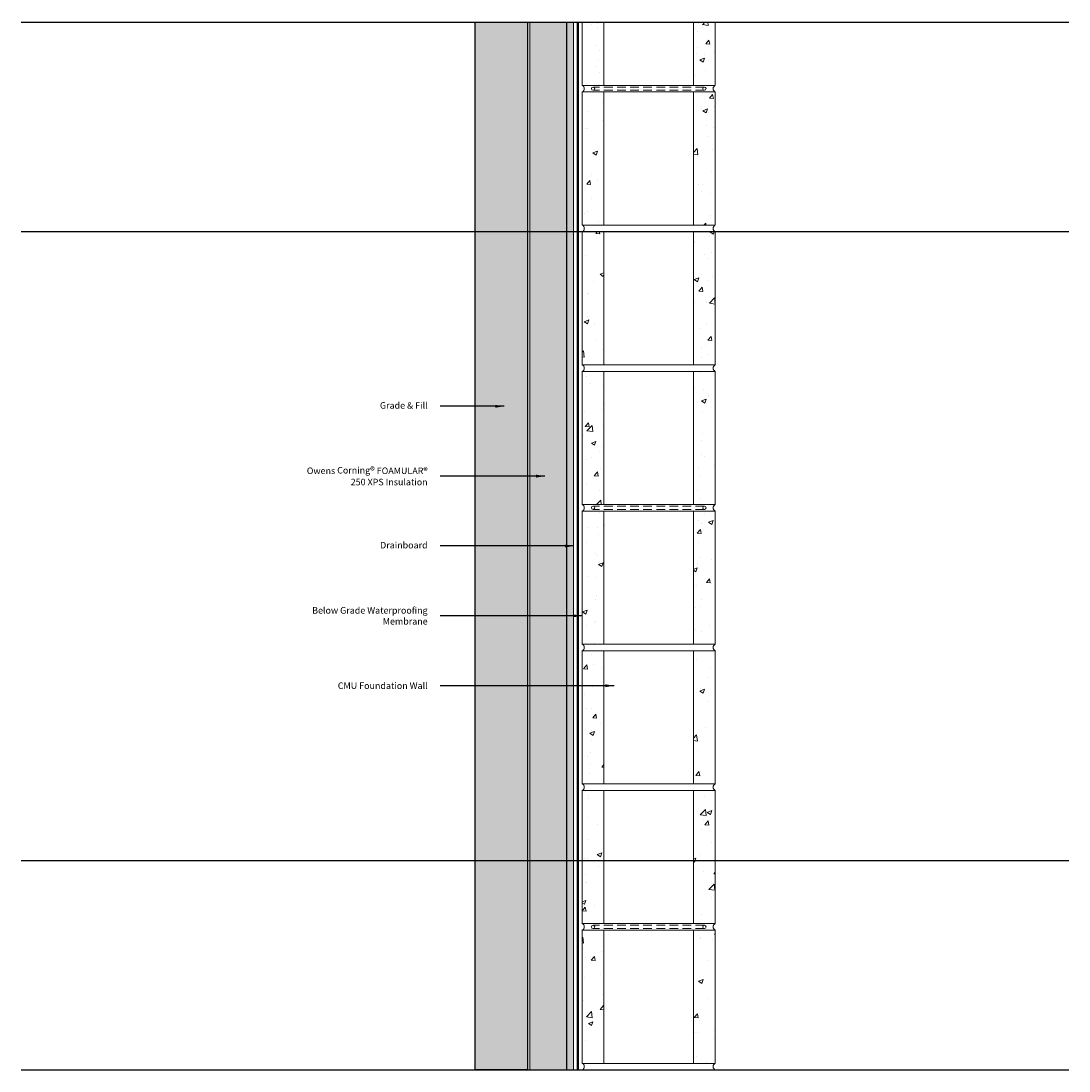
# Model space of a CAD drawing. Extents: x -24 to 36, y -12.1 to 48.1.
import ezdxf

# ---------------------------------------------------------------- set-up
doc = ezdxf.new("R2010")
doc.units = 0
doc.header["$LTSCALE"] = 2
doc.header["$MEASUREMENT"] = 0
doc.linetypes.add('HIDDEN', pattern=[0.375, 0.25, -0.125])
doc.layers.get('DEFPOINTS').update_dxf_attribs({"linetype": 'CONTINUOUS'})
for name, color, linetype, lineweight in [('CMU', 3, 'CONTINUOUS', 18), ('DRAINBOARD', 5, 'CONTINUOUS', 18), ('FASTENERS & HARDWARE', 1, 'CONTINUOUS', 13), ('FOAMULAR XPS INSULATION', 6, 'CONTINUOUS', 18), ('GRADE', 1, 'CONTINUOUS', 5), ('HATCH', 8, 'CONTINUOUS', 5), ('TEXT', 7, 'CONTINUOUS', 25), ('WATERPROOFING', 5, 'CONTINUOUS', 18)]:
    doc.layers.add(name, color=color, linetype=linetype, lineweight=lineweight)
doc.styles.get("Standard").update_dxf_attribs({"font": 'stylu.ttf'})
doc.dimstyles.get("Standard").update_dxf_attribs({"dimscale": 8, "dimtxt": 0.125, "dimasz": 0.09375, "dimexe": 0.0625, "dimexo": 0.0625, "dimgap": 0.0625, "dimtad": 0, "dimdec": 4, "dimzin": 3, "dimdsep": 46, "dimlunit": 4, "dimtxsty": 'Standard', "dimcen": 0.125, "dimclrd": 256, "dimclre": 256, "dimclrt": 256, "dimadec": 0, "dimazin": 0, "dimtfac": 1, "dimtdec": 4, "dimtofl": 0, "dimtmove": 1, "dimatfit": 0, "dimfxl": 1, "dimfrac": 1, "dimtolj": 1, "dimtzin": 3, "dimlwd": -1, "dimlwe": -1, "dimarcsym": 0})
pattern_1 = [(50, (-35.1781, -40.7346), (2.689726, -0.23532), [0.28125, -3.09375]), (355, (-35.178, -40.7346), (-0.52032, 2.82072), [0.225, -2.475]), (100.4514, (-34.954, -40.7542), (2.16941, 2.5854), [0.23903, -2.62928]), (46.184, (-35.178, -39.9846), (4.00215, -0.6207), [0.42187, -4.64062]), (96.6356, (-34.8446, -40.0363), (3.50498, 3.65294), [0.35854, -3.94393]), (351.184, (-35.178, -39.9846), (3.50498, 3.65294), [0.3375, -3.7125]), (21, (-34.8031, -40.172), (2.2384, -1.50982), [0.28125, -3.09375]), (326, (-34.803, -40.172), (0.91243, 2.71931), [0.225, -2.475]), (71.4514, (-34.6166, -40.298), (3.15083, 1.20949), [0.23903, -2.62928]), (37.5, (-35.1781, -40.7346), (0.0456, 1.248352), [0, -2.445, 0, -2.5125, 0, -2.484375]), (7.5, (-35.1781, -40.7346), (0.98651, 1.479044), [0, -1.4325, 0, -2.38875, 0, -0.946875]), (327.5, (-36.0144, -40.7346), (2.001834, -0.08458), [0, -0.9375, 0, -2.925, 0, -3.88125]), (317.5, (-36.3894, -40.7346), (2.18695, 0.375394), [0, -1.21875, 0, -1.9425, 0, -2.75625])]
pattern_2 = [(50, (-27.0531, 3.2654), (2.689726, -0.23532), [0.28125, -3.09375]), (355, (-27.053, 3.2654), (-0.52032, 2.82072), [0.225, -2.475]), (100.4514, (-26.829, 3.2458), (2.16941, 2.5854), [0.23903, -2.62928]), (46.184, (-27.053, 4.0154), (4.00215, -0.6207), [0.42187, -4.64062]), (96.636, (-26.7196, 3.9637), (3.50498, 3.65294), [0.35854, -3.94393]), (351.184, (-27.053, 4.0154), (3.50498, 3.65294), [0.3375, -3.7125]), (21, (-26.6781, 3.828), (2.2384, -1.50982), [0.28125, -3.09375]), (326, (-26.678, 3.828), (0.91243, 2.71931), [0.225, -2.475]), (71.4514, (-26.4916, 3.702), (3.15083, 1.20949), [0.23903, -2.62928]), (37.5, (-27.0531, 3.2654), (0.0456, 1.248352), [0, -2.445, 0, -2.5125, 0, -2.484375]), (7.5, (-27.0531, 3.2654), (0.98651, 1.479044), [0, -1.4325, 0, -2.38875, 0, -0.946875]), (327.5, (-27.8894, 3.2654), (2.001834, -0.08458), [0, -0.9375, 0, -2.925, 0, -3.88125]), (317.5, (-28.2644, 3.2654), (2.18695, 0.375394), [0, -1.21875, 0, -1.9425, 0, -2.75625])]

# ---------------------------------------------------------------- blocks, each defined once
blk = doc.blocks.new('cmu 08')
at = {"layer": 'HATCH'}
h = blk.add_hatch(dxfattribs=at)
h.set_pattern_fill('AR-CONC', color=256, scale=0.375)
h.set_pattern_definition(pattern_1)
h.paths.add_polyline_path([(0, 0.375), (0, 8), (1.25, 8), (1.25, 0.375)])
h = blk.add_hatch(dxfattribs=at)
h.set_pattern_fill('AR-CONC', color=256, scale=0.375)
h.set_pattern_definition(pattern_1)
h.paths.add_polyline_path([(6.375, 0.375), (6.375, 8), (7.625, 8), (7.625, 0.375)])
at = {"layer": 'CMU'}
for p, q in [((1.25, 8), (6.375, 8)), ((1.25, 0.375), (6.375, 0.375))]:
    blk.add_line(p, q, dxfattribs=at)
for points in [[(0, 0.375), (0, 8), (1.25, 8), (1.25, 0.375), (0, 0.375)], [(6.375, 0.375), (6.375, 8), (7.625, 8), (7.625, 0.375), (6.375, 0.375)]]:
    blk.add_lwpolyline(points, dxfattribs=at)
for centre, start, end in [((-0.078125, 0.1875), 292.61986495, 67.38013505), ((7.703125, 0.1875), 112.61986495, 247.38013505)]:
    blk.add_arc(centre, 0.203125, start, end, dxfattribs=at)

msp = doc.modelspace()

# ---------------------------------------------------------------- hatches: boundary and pattern name
at = {"layer": 'FOAMULAR XPS INSULATION'}
h = msp.add_hatch(dxfattribs=at)
h.set_pattern_fill('INSUL', color=256, scale=2)
h.set_pattern_definition([(0, (-7.875, -5), (0, 0.75), []), (0, (-7.875, -4.75), (0, 0.75), [0.25, -0.25]), (0, (-7.875, -4.5), (0, 0.75), [0.25, -0.25])])
h.paths.add_polyline_path([(5.125, -12), (5.125, 48), (7.225, 48), (7.225, -12)])
at = {"layer": 'GRADE'}
h = msp.add_hatch(dxfattribs=at)
h.set_pattern_fill('EARTH', color=256, scale=4, angle=315)
h.set_pattern_definition([(315, (6.875, 3.4249), (1.414214, -3e-16), [1, -1]), (315, (7.1402, 3.6901), (1.414214, -3e-16), [1, -1]), (315, (7.4053, 3.9553), (1.414214, -3e-16), [1, -1]), (45, (7.5821, 3.9553), (4e-16, 1.414214), [1, -1]), (45, (7.8473, 3.6901), (4e-16, 1.414214), [1, -1]), (45, (8.1124, 3.4249), (4e-16, 1.414214), [1, -1])])
h.paths.add_polyline_path([(5, 48), (5, -12), (2, -12), (2, 48)])
at = {"layer": 'HATCH'}
h = msp.add_hatch(dxfattribs=at)
h.set_pattern_fill('HONEY', color=256, scale=1.5)
h.set_pattern_definition([(0, (7.25, 40.15625), (0.28125, 0.16237976), [0.1875, -0.375]), (120, (7.25, 40.15625), (-0.28125, 0.16237976), [0.1875, -0.375]), (60, (7.25, 40.15625), (6e-17, 0.32475953), [-0.375, 0.1875])])
h.paths.add_polyline_path([(7.625, 48), (7.25, 48), (7.25, -12), (7.625, -12)])
h = msp.add_hatch(dxfattribs=at)
h.set_pattern_fill('AR-CONC', color=256, scale=0.375)
h.set_pattern_definition(pattern_2)
h.paths.add_polyline_path([(9.375, 48), (8.125, 48), (8.125, 44.375), (9.375, 44.375)])
h = msp.add_hatch(dxfattribs=at)
h.set_pattern_fill('AR-CONC', color=256, scale=0.375)
h.set_pattern_definition(pattern_2)
h.paths.add_polyline_path([(15.75, 48), (14.5, 48), (14.5, 44.375), (15.75, 44.375)])

# ---------------------------------------------------------------- linework, layer by layer
at = {"layer": 'CMU'}
msp.add_line((9.375, 44.375), (14.5, 44.375), dxfattribs=at)
for points in [[(8.125, 44.375), (8.125, 48)], [(9.375, 48), (9.375, 44.375), (8.125, 44.375)], [(14.5, 44.375), (14.5, 48)], [(15.75, 48), (15.75, 44.375), (14.5, 44.375)]]:
    msp.add_lwpolyline(points, dxfattribs=at)
for centre, start, end in [((8.047, 44.188), 292.61986, 67.38014), ((15.828, 44.188), 112.61986, 247.38014)]:
    msp.add_arc(centre, 0.203, start, end, dxfattribs=at)
at = {"layer": 'DEFPOINTS'}
for p, q in [((-24, 48), (36, 48)), ((-24, 36), (36, 36)), ((-24, 0), (36, 0)), ((-24, -12), (36, -12))]:
    msp.add_line(p, q, dxfattribs=at)
msp.add_lwpolyline([(5, 48), (5, -12), (2, -12), (2, 48), (2, 48), (5, 48)], dxfattribs=at)
at = {"layer": 'DRAINBOARD'}
msp.add_lwpolyline([(7.625, 48), (7.25, 48), (7.25, -12), (7.625, -12)], close=True, dxfattribs=at)
at = {"layer": 'FASTENERS & HARDWARE', "linetype": 'HIDDEN'}
for p, q in [((15.125, 44.281), (8.75, 44.281)), ((15.125, 44.094), (8.75, 44.094)), ((15.125, 20.281), (8.75, 20.281)), ((15.125, 20.094), (8.75, 20.094)), ((15.125, -3.719), (8.75, -3.719)), ((15.125, -3.906), (8.75, -3.906))]:
    msp.add_line(p, q, dxfattribs=at)
at = {"layer": 'FASTENERS & HARDWARE'}
for centre in [(8.75, 44.188), (15.125, 44.188), (8.75, 20.188), (15.125, 20.188), (8.75, -3.812), (15.125, -3.812)]:
    msp.add_circle(centre, 0.0938, dxfattribs=at)
at = {"layer": 'FOAMULAR XPS INSULATION'}
msp.add_lwpolyline([(5.125, -12), (5.125, 48), (7.225, 48), (7.225, -12)], close=True, dxfattribs=at)
at = {"layer": 'WATERPROOFING', "linetype": 'HIDDEN', "const_width": 0.125}
msp.add_lwpolyline([(7.875, 48), (7.875, 48), (7.875, -12)], dxfattribs=at)

# ---------------------------------------------------------------- block references
at = {"layer": 'CMU'}
for p in [(8.125, 36), (8.125, 28), (8.125, 20), (8.125, 12), (8.125, 4), (8.125, -4), (8.125, -12)]:
    msp.add_blockref('cmu 08', p, dxfattribs=at)

# ---------------------------------------------------------------- texts
at = {"layer": 'TEXT', "char_height": 0.375, "width": 7.28, "attachment_point": 6}
for s, insert in [('Grade & Fill', (-0.72, 26)), ('Owens Corning{\\H1.0833x;®\\H0.92311x; FOAMULAR® 250 }XPS Insulation', (-0.72, 22)), ('Drainboard', (-0.72, 18)), ('\\A1;Below Grade Waterproofing Membrane', (-0.72, 14)), ('\\A1;CMU Foundation Wall', (-0.72, 10))]:
    msp.add_mtext(s, dxfattribs=dict(at, insert=insert))

# ---------------------------------------------------------------- leaders
at = {"layer": 'TEXT'}
for points in [[(3.653, 26), (1, 26), (0, 26)], [(5.992, 22), (1, 22), (0, 22)], [(7.647, 18), (1, 18), (0, 18)], [(8.125, 14), (1, 14), (0, 14)], [(9.956, 10), (1, 10), (0, 10)]]:
    msp.add_leader(points, dimstyle='Standard', override={"dimasz": 0.0625, "dimgap": 0.09, "dimtad": 0}, dxfattribs=at)

doc.saveas('drawing.dxf')
